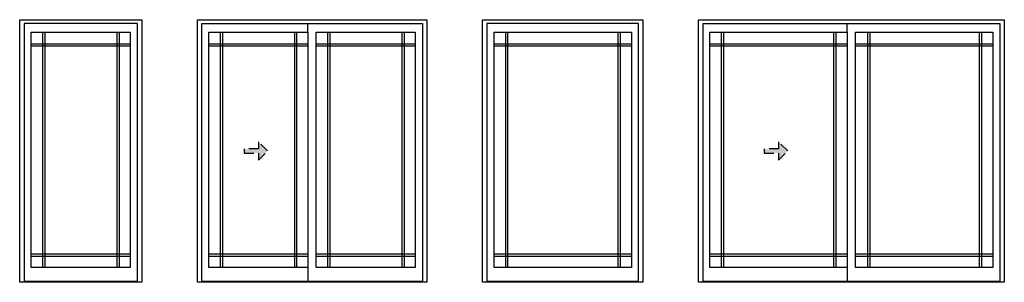
# Model space of a CAD drawing. Extents: x 0 to 1316, y 0 to 4824.
# Drawn here: x 716 to 1025, y 1896 to 1978 of the extents above; entities that cross this region are included whole.
import ezdxf

# ---------------------------------------------------------------- set-up
doc = ezdxf.new("R2010")
doc.units = 0
doc.header["$LTSCALE"] = 6
doc.header["$MEASUREMENT"] = 0
doc.linetypes.add('DASHED', pattern=[0.75, 0.5, -0.25])
for name, color, linetype in [('A-ELEV-GLAZ-GRILLES', 3, 'CONTINUOUS'), ('A-ELEV-GLAZ-OPERATION', 1, 'DASHED'), ('A-ELEV-GLAZ-SIGHTLINES', 6, 'CONTINUOUS')]:
    doc.layers.add(name, color=color, linetype=linetype)

# ---------------------------------------------------------------- blocks, each defined once
blk = doc.blocks.new('*U7')
at = {"layer": 'A-ELEV-GLAZ-OPERATION'}
h = blk.add_hatch(color=256, dxfattribs=at)
h.dxf.hatch_style = 1
h.paths.add_polyline_path([(7.36, -0.01), (4.48, 2.88), (4.48, 0.65), (0, 0.65), (0, -0.65), (4.48, -0.65), (4.48, -2.89)])
blk.add_lwpolyline([(4.48, 2.88), (7.36, -0.01), (4.48, -2.89), (4.48, -0.65), (0, -0.65), (0, 0.65), (4.48, 0.65)], close=True, dxfattribs=at)

msp = doc.modelspace()

# ---------------------------------------------------------------- linework, layer by layer
at = {"layer": 'A-ELEV-GLAZ-GRILLES', "linetype": 'Continuous', "ltscale": 0.5}
for points in [[(722.8071115, 1974.1915534), (722.8071115, 1900.3639955)], [(723.5161115, 1974.1915534), (723.5161115, 1900.3639955)], [(746.1191115, 1974.1915534), (746.1191115, 1900.3639955)], [(746.8281115, 1974.1915534), (746.8281115, 1900.3639955)], [(778.5951115, 1974.2540534), (778.5951115, 1900.3639955)], [(779.3041115, 1974.2540534), (779.3041115, 1900.3639955)], [(801.9071115, 1974.2540534), (801.9071115, 1900.3639955)], [(802.6161115, 1974.2540534), (802.6161115, 1900.3639955)], [(812.3321115, 1974.2540534), (812.3321115, 1900.3639955)], [(813.0411115, 1974.2540534), (813.0411115, 1900.3639955)], [(835.6441115, 1974.2540534), (835.6441115, 1900.3639955)], [(836.3531115, 1974.2540534), (836.3531115, 1900.3639955)], [(868.1821115, 1974.1915534), (868.1821115, 1900.3639955)], [(868.8911115, 1974.1915534), (868.8911115, 1900.3639955)], [(903.4941115, 1974.1915534), (903.4941115, 1900.3639955)], [(904.2031115, 1974.1915534), (904.2031115, 1900.3639955)], [(935.9701115, 1974.1915534), (935.9701115, 1900.3639955)], [(936.6791115, 1974.1915534), (936.6791115, 1900.3639955)], [(971.2821115, 1974.2540534), (971.2821115, 1900.3639955)], [(971.9911115, 1974.2540534), (971.9911115, 1900.3639955)], [(981.8946115, 1974.2540534), (981.8946115, 1900.3639955)], [(982.6036115, 1974.2540534), (982.6036115, 1900.3639955)], [(1017.0191115, 1974.2540534), (1017.0191115, 1900.3639955)], [(1017.7281115, 1974.2540534), (1017.7281115, 1900.3639955)], [(719.2585536, 1970.5959955), (750.3671115, 1970.5959955)], [(775.0561115, 1970.5959955), (806.1551115, 1970.5959955)], [(808.7931115, 1970.5959955), (839.8921115, 1970.5959955)], [(864.6431115, 1970.5959955), (907.7421115, 1970.5959955)], [(932.4311115, 1970.5959955), (975.5301115, 1970.5959955)], [(978.1681115, 1970.5959955), (1021.2671115, 1970.5959955)], [(719.2585536, 1969.8869955), (750.3671115, 1969.8869955)], [(775.0561115, 1969.8869955), (806.1551115, 1969.8869955)], [(808.7931115, 1969.8869955), (839.8921115, 1969.8869955)], [(864.6431115, 1969.8869955), (907.7421115, 1969.8869955)], [(932.4311115, 1969.8869955), (975.5301115, 1969.8869955)], [(978.1681115, 1969.8869955), (1021.2671115, 1969.8869955)], [(719.2585536, 1904.6589955), (750.3671115, 1904.6589955)], [(719.2585536, 1903.9499955), (750.3671115, 1903.9499955)], [(775.0561115, 1904.6589955), (806.1551115, 1904.6589955)], [(775.0561115, 1903.9499955), (806.1551115, 1903.9499955)], [(808.7931115, 1904.6589955), (839.8921115, 1904.6589955)], [(808.7931115, 1903.9499955), (839.8921115, 1903.9499955)], [(864.6431115, 1904.6589955), (907.7421115, 1904.6589955)], [(864.6431115, 1903.9499955), (907.7421115, 1903.9499955)], [(932.4311115, 1904.6589955), (975.5301115, 1904.6589955)], [(932.4311115, 1903.9499955), (975.5301115, 1903.9499955)], [(978.1681115, 1904.6589955), (1021.2671115, 1904.6589955)], [(978.1681115, 1903.9499955), (1021.2671115, 1903.9499955)]]:
    msp.add_lwpolyline(points, dxfattribs=at)
at = {"layer": 'A-ELEV-GLAZ-SIGHTLINES', "ltscale": 0.5}
for p, q in [((806.1551115, 1974.2444955), (806.1551115, 1976.9377455)), ((806.1551115, 1974.2444955), (806.1551115, 1976.9377455)), ((975.5301115, 1974.2444955), (975.5301115, 1976.9377455)), ((975.5301115, 1974.2444955), (975.5301115, 1976.9377455)), ((806.1551115, 1900.3639955), (806.1551115, 1895.9669433)), ((975.5301115, 1900.3639955), (975.5301115, 1895.9669433))]:
    msp.add_line(p, q, dxfattribs=at)
for points in [[(715.6301115, 1978.1249955), (754.0051115, 1978.1249955), (754.0051115, 1895.7499955), (715.6301115, 1895.7499955)], [(752.6301115, 1976.9377455), (717.0051115, 1976.9377455), (717.0051115, 1896.1531798), (752.6301115, 1896.1531798)], [(771.5051115, 1978.1249955), (843.5051115, 1978.1249955), (843.5051115, 1895.7499955), (771.5051115, 1895.7499955)], [(842.1301115, 1895.9669433), (772.8801115, 1895.9669433), (772.8801115, 1976.9377455), (842.1301115, 1976.9377455)], [(861.0051115, 1978.1249955), (911.3801115, 1978.1249955), (911.3801115, 1895.7499955), (861.0051115, 1895.7499955)], [(910.0051115, 1976.9377455), (862.3801115, 1976.9377455), (862.3801115, 1896.1531798), (910.0051115, 1896.1531798)], [(928.8801115, 1978.1249955), (1024.8801115, 1978.1249955), (1024.8801115, 1895.7499955), (928.8801115, 1895.7499955)], [(1023.5051115, 1895.9669433), (930.2551115, 1895.9669433), (930.2551115, 1976.9377455), (1023.5051115, 1976.9377455)], [(719.2681115, 1974.1819955), (750.3671115, 1974.1819955), (750.3671115, 1900.3639955), (719.2681115, 1900.3639955)], [(775.0561115, 1974.2444955), (806.1551115, 1974.2444955), (806.1551115, 1900.3639955), (775.0561115, 1900.3639955)], [(808.7931115, 1974.2444955), (839.8921115, 1974.2444955), (839.8921115, 1900.3639955), (808.7931115, 1900.3639955)], [(864.6431115, 1974.1819955), (907.7421115, 1974.1819955), (907.7421115, 1900.3639955), (864.6431115, 1900.3639955)], [(932.4311115, 1974.2444955), (975.5301115, 1974.2444955), (975.5301115, 1900.3639955), (932.4311115, 1900.3639955)], [(978.1681115, 1974.2444955), (1021.2671115, 1974.2444955), (1021.2671115, 1900.3639955), (978.1681115, 1900.3639955)]]:
    msp.add_lwpolyline(points, close=True, dxfattribs=at)

# ---------------------------------------------------------------- block references
at = {"layer": 'A-ELEV-GLAZ-OPERATION', "xscale": -1, "rotation": 180}
for p in [(786.1264117, 1936.9374955), (949.5014117, 1936.9374955)]:
    msp.add_blockref('*U7', p, dxfattribs=at)

doc.saveas('drawing.dxf')
